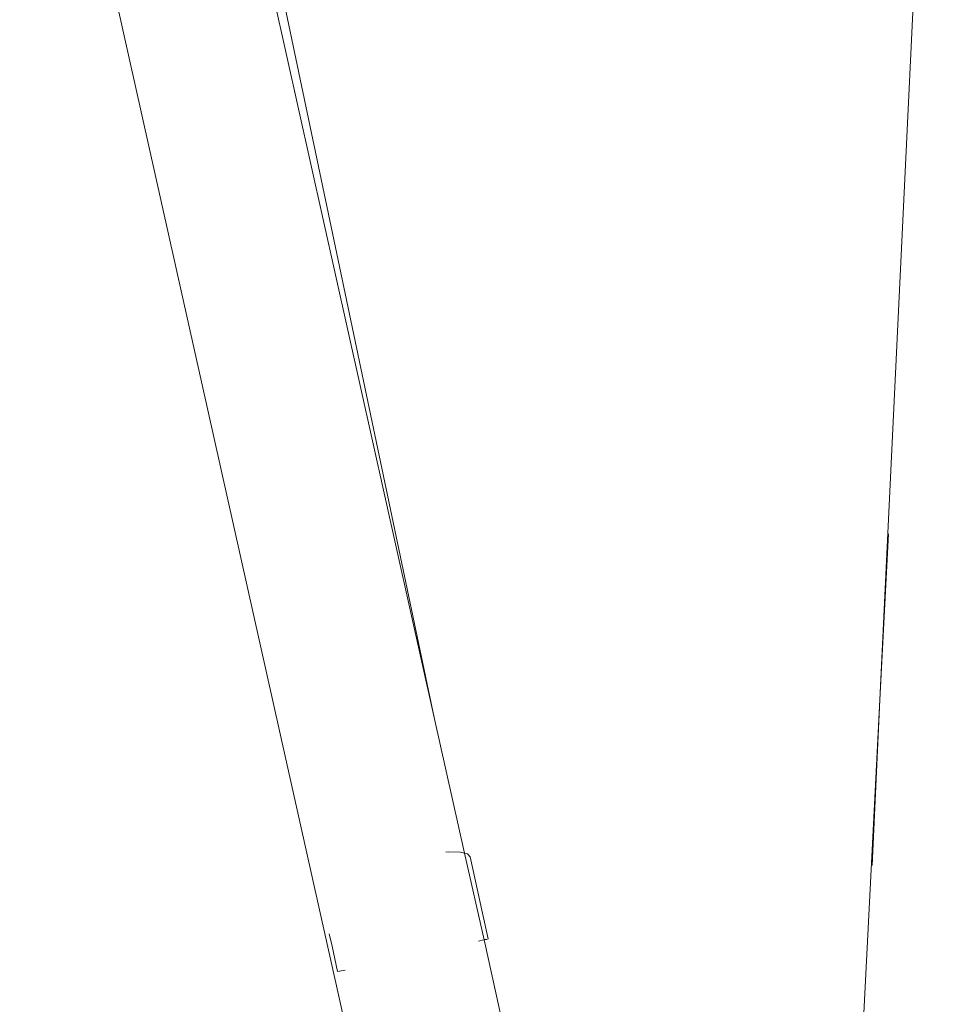
# Model space of a CAD drawing. Units: centimetres. Extents: x -34 to 5004, y -626 to 2958.
# Drawn here: x 3220 to 3230, y 1768 to 1779 of the extents above; entities that cross this region are included whole.
import ezdxf

# ---------------------------------------------------------------- set-up
doc = ezdxf.new("R2010")
doc.units = ezdxf.units.CM
doc.header["$MEASUREMENT"] = 0
doc.layers.add('2D - Rysunki i Obrazki', color=7, linetype='Continuous')

msp = doc.modelspace()

# ---------------------------------------------------------------- linework, layer by layer
at = {"layer": '2D - Rysunki i Obrazki', "color": 7, "linetype": 'Continuous', "lineweight": 13}
for p, q in [((3221.761, 1784.235), (3224.459, 1771.389)), ((3221.602, 1784.197), (3224.459, 1771.389)), ((3229.083, 1771.571), (3229.668, 1783.836)), ((3223.976, 1766.232), (3220.16, 1783.316)), ((3229.171, 1773.291), (3229.083, 1771.571)), ((3228.622, 1762.554), (3229.083, 1771.571)), ((3229.001, 1769.851), (3229.083, 1771.571)), ((3224.459, 1771.389), (3224.774, 1769.98)), ((3224.605, 1769.993), (3224.581, 1769.991)), ((3224.729, 1769.99), (3224.605, 1769.993)), ((3224.774, 1769.98), (3224.729, 1769.99)), ((3224.806, 1769.972), (3224.774, 1769.98)), ((3224.976, 1769.081), (3224.774, 1769.98)), ((3224.832, 1769.941), (3224.806, 1769.972)), ((3224.962, 1769.356), (3224.832, 1769.941)), ((3225.02, 1769.09), (3224.962, 1769.356)), ((3223.371, 1769.144), (3223.4, 1769.016)), ((3225.002, 1769.086), (3225.02, 1769.09)), ((3223.4, 1769.016), (3223.458, 1768.751)), ((3224.92, 1769.069), (3224.932, 1769.071)), ((3224.932, 1769.071), (3224.958, 1769.077)), ((3224.976, 1769.081), (3224.958, 1769.077)), ((3224.985, 1769.083), (3224.976, 1769.081)), ((3224.976, 1769.081), (3225.499, 1766.745)), ((3224.985, 1769.083), (3225.002, 1769.086)), ((3223.476, 1768.755), (3223.458, 1768.751)), ((3223.493, 1768.758), (3223.476, 1768.755)), ((3223.493, 1768.758), (3223.535, 1768.768))]:
    msp.add_line(p, q, dxfattribs=at)

doc.saveas('drawing.dxf')
